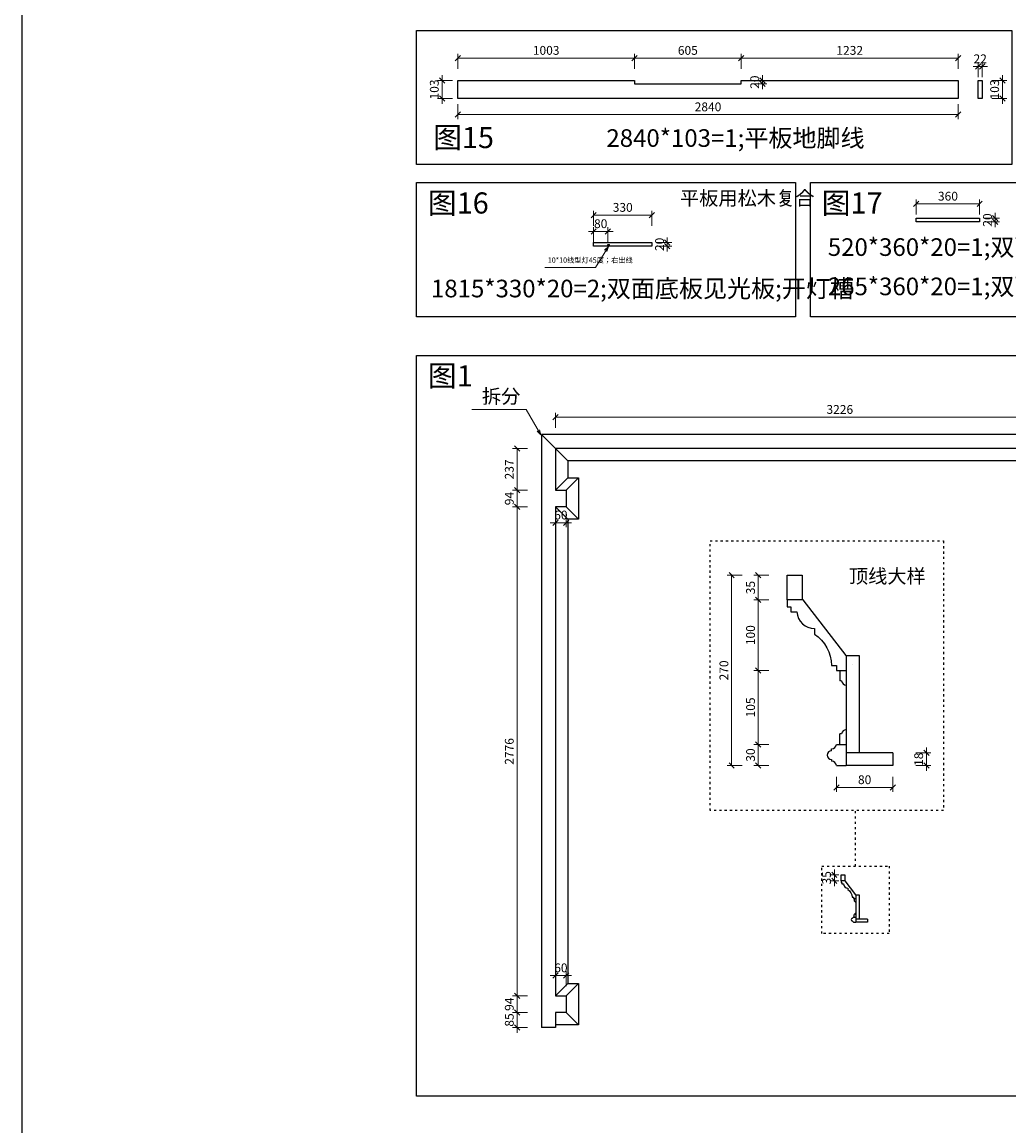
# Model space of a CAD drawing. Units: millimetres. Extents: x 99072 to 132118, y 4660 to 30175.
# Drawn here: x 117904 to 123504, y 10925 to 17190 of the extents above; entities that cross this region are included whole.
import ezdxf

# ---------------------------------------------------------------- set-up
doc = ezdxf.new("R2010")
doc.units = ezdxf.units.MM
doc.linetypes.add('ACAD_ISO03W100', pattern=[30, 12, -18])
doc.styles.get("Standard").update_dxf_attribs({"font": 'txt', "width": 0.5, "height": 100})
doc.styles.add('XC11', font='txt', dxfattribs={"height": 50})
doc.styles.add('YQ_TEXT', font='SUPEROS.SHX', dxfattribs={"width": 0.8, "bigfont": 'HZDX.SHX'})
doc.styles.add('宋体', font='txt')
doc.dimstyles.new('1-20', dxfattribs={"dimscale": 20, "dimtxt": 2.5, "dimasz": 1.5, "dimexe": 1.25, "dimexo": 0.625, "dimtad": 1, "dimdec": 0, "dimdsep": 46, "dimtxsty": '宋体', "dimblk": 'OBLIQUE', "dimcen": 1.5, "dimclrd": 1, "dimclre": 1, "dimadec": 0, "dimazin": 0, "dimtfac": 1, "dimtdec": 0, "dimtix": 1, "dimtmove": 1, "dimatfit": 3, "dimldrblk": 'DOT', "dimfxl": 3, "dimfxlon": 1, "dimlwd": 13, "dimlwe": 13, "dimarcsym": 0})
doc.dimstyles.new('4-20', dxfattribs={"dimscale": 20, "dimtxt": 2.5, "dimasz": 1.5, "dimexe": 1.25, "dimexo": 0.625, "dimtad": 1, "dimdec": 0, "dimlfac": 0.25, "dimdsep": 46, "dimtxsty": '宋体', "dimblk": 'OBLIQUE', "dimcen": 1.5, "dimclrd": 1, "dimclre": 1, "dimadec": 0, "dimazin": 0, "dimtfac": 1, "dimtdec": 0, "dimtix": 1, "dimtmove": 1, "dimatfit": 3, "dimldrblk": 'DOT', "dimfxl": 3, "dimfxlon": 1, "dimlwd": 13, "dimlwe": 13, "dimarcsym": 0})

# ---------------------------------------------------------------- blocks, each defined once
blk = doc.blocks.new('_Oblique')
at = {"color": 0, "lineweight": -2}
blk.add_line((-0.5, -0.5), (0.5, 0.5), dxfattribs=at)
blk = doc.blocks.new('*D256')
at = {"color": 1, "lineweight": 13, "transparency": 16777216}
for p, q in [((120347.2, 16858.9), (120262.2, 16858.9)), ((120287.2, 16858.9), (120287.2, 16888.9)), ((120287.2, 16755.9), (120287.2, 16858.9)), ((120347.2, 16755.9), (120262.2, 16755.9)), ((120287.2, 16755.9), (120287.2, 16725.9))]:
    blk.add_line(p, q, dxfattribs=at)
at = {"layer": 'Defpoints', "color": 0, "transparency": 16777216}
for p in [(120287.2, 16858.9), (120376.5, 16858.9), (120376.5, 16755.9)]:
    blk.add_point(p, dxfattribs=at)
at = {"color": 1, "lineweight": 13, "transparency": 16777216, "xscale": 30, "yscale": 30, "zscale": 30}
for p, rotation in [((120287.2, 16858.9), 270), ((120287.2, 16755.9), 90)]:
    blk.add_blockref('_Oblique', p, dxfattribs=dict(at, rotation=rotation))
at = {"color": 0, "transparency": 16777216, "insert": (120249.7, 16807.4), "char_height": 50, "attachment_point": 5, "rotation": 90, "style": '宋体'}
blk.add_mtext('103', dxfattribs=at)
blk = doc.blocks.new('_DOT')
at = {"color": 0, "linetype": 'ByBlock'}
blk.add_line((-0.5, 0), (-1, 0), dxfattribs=at)
at = {"color": 0, "linetype": 'ByBlock', "const_width": 0.5}
blk.add_lwpolyline([(-0.25, 0, 1), (0.25, 0, 1)], format="xyb", close=True, dxfattribs=at)
blk = doc.blocks.new('*D257')
at = {"color": 1, "lineweight": 13, "transparency": 16777216}
for p, q in [((120376.5, 16925.3), (120376.5, 17010.3)), ((120376.5, 16985.3), (121379.5, 16985.3)), ((121379.5, 16925.3), (121379.5, 17010.3))]:
    blk.add_line(p, q, dxfattribs=at)
at = {"layer": 'Defpoints', "color": 0, "transparency": 16777216}
for p in [(121379.5, 16985.3), (120376.5, 16858.9), (121379.5, 16858.9)]:
    blk.add_point(p, dxfattribs=at)
at = {"color": 1, "lineweight": 13, "transparency": 16777216, "xscale": 30, "yscale": 30, "zscale": 30, "rotation": 180}
blk.add_blockref('_Oblique', (120376.5, 16985.3), dxfattribs=at)
at = {"color": 1, "lineweight": 13, "transparency": 16777216, "xscale": 30, "yscale": 30, "zscale": 30}
blk.add_blockref('_Oblique', (121379.5, 16985.3), dxfattribs=at)
at = {"color": 0, "transparency": 16777216, "insert": (120878, 17022.8), "char_height": 50, "attachment_point": 5, "style": '宋体'}
blk.add_mtext('1003', dxfattribs=at)
blk = doc.blocks.new('*D258')
at = {"color": 1, "lineweight": 13, "transparency": 16777216}
for p, q in [((121379.5, 16925.3), (121379.5, 17010.3)), ((121379.5, 16985.3), (121984.5, 16985.3)), ((121984.5, 16925.3), (121984.5, 17010.3))]:
    blk.add_line(p, q, dxfattribs=at)
at = {"layer": 'Defpoints', "color": 0, "transparency": 16777216}
for p in [(121984.5, 16985.3), (121379.5, 16858.9), (121984.5, 16858.9)]:
    blk.add_point(p, dxfattribs=at)
at = {"color": 1, "lineweight": 13, "transparency": 16777216, "xscale": 30, "yscale": 30, "zscale": 30}
for p, rotation in [((121379.5, 16985.3), 180.0000489473267), ((121984.5, 16985.3), 4.89473267223332e-05)]:
    blk.add_blockref('_Oblique', p, dxfattribs=dict(at, rotation=rotation))
at = {"color": 0, "transparency": 16777216, "insert": (121682, 17022.8), "char_height": 50, "attachment_point": 5, "rotation": 0.00005, "style": '宋体'}
blk.add_mtext('605', dxfattribs=at)
blk = doc.blocks.new('*D259')
at = {"color": 1, "lineweight": 13, "transparency": 16777216}
for p, q in [((121984.5, 16925.3), (121984.5, 17010.3)), ((121984.5, 16985.3), (123216.5, 16985.3)), ((123216.5, 16925.3), (123216.5, 17010.3))]:
    blk.add_line(p, q, dxfattribs=at)
at = {"layer": 'Defpoints', "color": 0, "transparency": 16777216}
for p in [(123216.5, 16985.3), (121984.5, 16858.9), (123216.5, 16858.9)]:
    blk.add_point(p, dxfattribs=at)
at = {"color": 1, "lineweight": 13, "transparency": 16777216, "xscale": 30, "yscale": 30, "zscale": 30}
for p, rotation in [((121984.5, 16985.3), 180.0000489473267), ((123216.5, 16985.3), 4.89473267223332e-05)]:
    blk.add_blockref('_Oblique', p, dxfattribs=dict(at, rotation=rotation))
at = {"color": 0, "transparency": 16777216, "insert": (122600.5, 17022.8), "char_height": 50, "attachment_point": 5, "rotation": 0.00005, "style": '宋体'}
blk.add_mtext('1232', dxfattribs=at)
blk = doc.blocks.new('*D260')
at = {"color": 1, "lineweight": 13, "transparency": 16777216}
for p, q in [((122045.6, 16858.9), (122130.6, 16858.9)), ((122105.6, 16858.9), (122105.6, 16888.9)), ((122105.6, 16838.9), (122105.6, 16858.9)), ((122045.6, 16838.9), (122130.6, 16838.9)), ((122105.6, 16838.9), (122105.6, 16808.9))]:
    blk.add_line(p, q, dxfattribs=at)
at = {"layer": 'Defpoints', "color": 0, "transparency": 16777216}
for p in [(121984.5, 16858.9), (122105.6, 16858.9), (121984.5, 16838.9)]:
    blk.add_point(p, dxfattribs=at)
at = {"color": 1, "lineweight": 13, "transparency": 16777216, "xscale": 30, "yscale": 30, "zscale": 30}
for p, rotation in [((122105.6, 16858.9), 270), ((122105.6, 16838.9), 90)]:
    blk.add_blockref('_Oblique', p, dxfattribs=dict(at, rotation=rotation))
at = {"color": 0, "transparency": 16777216, "insert": (122068.1, 16848.9), "char_height": 50, "attachment_point": 5, "rotation": 90, "style": '宋体'}
blk.add_mtext('20', dxfattribs=at)
blk = doc.blocks.new('*D261')
at = {"color": 1, "lineweight": 13, "transparency": 16777216}
for p, q in [((120376.5, 16724.8), (120376.5, 16639.8)), ((123216.5, 16724.8), (123216.5, 16639.8)), ((120376.5, 16664.8), (123216.5, 16664.8))]:
    blk.add_line(p, q, dxfattribs=at)
at = {"layer": 'Defpoints', "color": 0, "transparency": 16777216}
for p in [(120376.5, 16755.9), (123216.5, 16755.9), (123216.5, 16664.8)]:
    blk.add_point(p, dxfattribs=at)
at = {"color": 1, "lineweight": 13, "transparency": 16777216, "xscale": 30, "yscale": 30, "zscale": 30, "rotation": 180}
blk.add_blockref('_Oblique', (120376.5, 16664.8), dxfattribs=at)
at = {"color": 1, "lineweight": 13, "transparency": 16777216, "xscale": 30, "yscale": 30, "zscale": 30}
blk.add_blockref('_Oblique', (123216.5, 16664.8), dxfattribs=at)
at = {"color": 0, "transparency": 16777216, "insert": (121796.5, 16702.3), "char_height": 50, "attachment_point": 5, "style": '宋体'}
blk.add_mtext('2840', dxfattribs=at)
blk = doc.blocks.new('*D262')
at = {"color": 1, "lineweight": 13, "transparency": 16777216}
for p, q in [((123330.4, 16937.4), (123300.4, 16937.4)), ((123330.4, 16877.4), (123330.4, 16962.4)), ((123352.4, 16937.4), (123330.4, 16937.4)), ((123352.4, 16877.4), (123352.4, 16962.4)), ((123352.4, 16937.4), (123382.4, 16937.4))]:
    blk.add_line(p, q, dxfattribs=at)
at = {"layer": 'Defpoints', "color": 0, "transparency": 16777216}
for p in [(123330.4, 16937.4), (123330.4, 16858.9), (123352.4, 16858.9)]:
    blk.add_point(p, dxfattribs=at)
at = {"color": 1, "lineweight": 13, "transparency": 16777216, "xscale": 30, "yscale": 30, "zscale": 30}
blk.add_blockref('_Oblique', (123330.4, 16937.4), dxfattribs=at)
at = {"color": 1, "lineweight": 13, "transparency": 16777216, "xscale": 30, "yscale": 30, "zscale": 30, "rotation": 180}
blk.add_blockref('_Oblique', (123352.4, 16937.4), dxfattribs=at)
at = {"color": 0, "transparency": 16777216, "insert": (123341.4, 16974.9), "char_height": 50, "attachment_point": 5, "style": '宋体'}
blk.add_mtext('22', dxfattribs=at)
blk = doc.blocks.new('*D263')
at = {"color": 1, "lineweight": 13, "transparency": 16777216}
for p, q in [((123407.1, 16858.9), (123492.1, 16858.9)), ((123467.1, 16858.9), (123467.1, 16888.9)), ((123467.1, 16858.9), (123467.1, 16755.9)), ((123407.1, 16755.9), (123492.1, 16755.9)), ((123467.1, 16755.9), (123467.1, 16725.9))]:
    blk.add_line(p, q, dxfattribs=at)
at = {"layer": 'Defpoints', "color": 0, "transparency": 16777216}
for p in [(123352.4, 16858.9), (123352.4, 16755.9), (123467.1, 16755.9)]:
    blk.add_point(p, dxfattribs=at)
at = {"color": 1, "lineweight": 13, "transparency": 16777216, "xscale": 30, "yscale": 30, "zscale": 30}
for p, rotation in [((123467.1, 16858.9), 270), ((123467.1, 16755.9), 90)]:
    blk.add_blockref('_Oblique', p, dxfattribs=dict(at, rotation=rotation))
at = {"color": 0, "transparency": 16777216, "insert": (123429.6, 16807.4), "char_height": 50, "attachment_point": 5, "rotation": 90, "style": '宋体'}
blk.add_mtext('103', dxfattribs=at)
blk = doc.blocks.new('45度线型灯')
at = {"color": 67, "true_color": 0x727430}
for p, q in [((111967.8, -78118.2), (111973, -78118.2)), ((111967.8, -78118.7), (111967.8, -78118.2)), ((111967.8, -78118.7), (111973, -78118.7)), ((111969.2, -78118.7), (111969.2, -78128.2)), ((111973, -78118.7), (111971.4, -78121)), ((111971.4, -78121), (111973, -78123.6)), ((111973, -78118.7), (111973, -78118.2)), ((111974.9, -78123.4), (111973, -78123.6)), ((111975.5, -78123.3), (111974.9, -78123.4)), ((111977.4, -78121.3), (111975.5, -78123.3)), ((111979.2, -78118.7), (111980.6, -78118.7)), ((111979.2, -78118.7), (111979.2, -78128.2)), ((111979.4, -78118.2), (111980.6, -78118.2)), ((111980.6, -78118.7), (111980.6, -78118.2)), ((111979.2, -78128.2), (111969.2, -78128.2))]:
    blk.add_line(p, q, dxfattribs=at)
at = {"color": 2}
for p, q in [((111974.9, -78123.4), (111972.7, -78119.2)), ((111975.5, -78123.3), (111973, -78118.7))]:
    blk.add_line(p, q, dxfattribs=at)
at = {"color": 67, "true_color": 0x727430}
blk.add_arc((111979.6, -78120.5), 2.31, 95.99439, 200.52994, dxfattribs=at)
blk = doc.blocks.new('*D264')
at = {"color": 1, "lineweight": 13, "transparency": 16777216}
for p, q in [((121505.5, 15938.1), (121590.5, 15938.1)), ((121505.5, 15918.1), (121590.5, 15918.1)), ((121565.5, 15938.1), (121565.5, 15968.1)), ((121565.5, 15918.1), (121565.5, 15938.1)), ((121565.5, 15918.1), (121565.5, 15888.1))]:
    blk.add_line(p, q, dxfattribs=at)
at = {"layer": 'Defpoints', "color": 0, "transparency": 16777216}
for p in [(121477.5, 15938.1), (121477.5, 15918.1), (121565.5, 15938.1)]:
    blk.add_point(p, dxfattribs=at)
at = {"color": 1, "lineweight": 13, "transparency": 16777216, "xscale": 30, "yscale": 30, "zscale": 30}
for p, rotation in [((121565.5, 15938.1), 270), ((121565.5, 15918.1), 90)]:
    blk.add_blockref('_Oblique', p, dxfattribs=dict(at, rotation=rotation))
at = {"color": 0, "transparency": 16777216, "insert": (121528, 15928.1), "char_height": 50, "attachment_point": 5, "rotation": 90, "style": '宋体'}
blk.add_mtext('20', dxfattribs=at)
blk = doc.blocks.new('*D265')
at = {"color": 1, "lineweight": 13, "transparency": 16777216}
for p, q in [((121147.5, 16001.6), (121117.5, 16001.6)), ((121147.5, 15941.6), (121147.5, 16026.6)), ((121147.5, 16001.6), (121227.5, 16001.6)), ((121227.5, 15941.6), (121227.5, 16026.6)), ((121227.5, 16001.6), (121257.5, 16001.6))]:
    blk.add_line(p, q, dxfattribs=at)
at = {"layer": 'Defpoints', "color": 0, "transparency": 16777216}
for p in [(121227.5, 16001.6), (121147.5, 15918.1), (121227.5, 15918.1)]:
    blk.add_point(p, dxfattribs=at)
at = {"color": 1, "lineweight": 13, "transparency": 16777216, "xscale": 30, "yscale": 30, "zscale": 30}
blk.add_blockref('_Oblique', (121147.5, 16001.6), dxfattribs=at)
at = {"color": 1, "lineweight": 13, "transparency": 16777216, "xscale": 30, "yscale": 30, "zscale": 30, "rotation": 180}
blk.add_blockref('_Oblique', (121227.5, 16001.6), dxfattribs=at)
at = {"color": 0, "transparency": 16777216, "insert": (121187.5, 16039.1), "char_height": 50, "attachment_point": 5, "style": '宋体'}
blk.add_mtext('80', dxfattribs=at)
blk = doc.blocks.new('*D266')
at = {"color": 1, "lineweight": 13, "transparency": 16777216}
for p, q in [((121147.5, 16034.2), (121147.5, 16119.2)), ((121477.5, 16034.2), (121477.5, 16119.2)), ((121147.5, 16094.2), (121477.5, 16094.2))]:
    blk.add_line(p, q, dxfattribs=at)
at = {"layer": 'Defpoints', "color": 0, "transparency": 16777216}
for p in [(121477.5, 16094.2), (121147.5, 15938.1), (121477.5, 15938.1)]:
    blk.add_point(p, dxfattribs=at)
at = {"color": 1, "lineweight": 13, "transparency": 16777216, "xscale": 30, "yscale": 30, "zscale": 30, "rotation": 180}
blk.add_blockref('_Oblique', (121147.5, 16094.2), dxfattribs=at)
at = {"color": 1, "lineweight": 13, "transparency": 16777216, "xscale": 30, "yscale": 30, "zscale": 30}
blk.add_blockref('_Oblique', (121477.5, 16094.2), dxfattribs=at)
at = {"color": 0, "transparency": 16777216, "insert": (121312.5, 16131.7), "char_height": 50, "attachment_point": 5, "style": '宋体'}
blk.add_mtext('330', dxfattribs=at)
blk = doc.blocks.new('*D267')
at = {"color": 1, "lineweight": 13, "transparency": 16777216}
for p, q in [((123426.1, 16076.4), (123426.1, 16106.4)), ((123366.1, 16076.4), (123451.1, 16076.4)), ((123366.1, 16056.4), (123451.1, 16056.4)), ((123426.1, 16056.4), (123426.1, 16076.4)), ((123426.1, 16056.4), (123426.1, 16026.4))]:
    blk.add_line(p, q, dxfattribs=at)
at = {"layer": 'Defpoints', "color": 0, "transparency": 16777216}
for p in [(123338.1, 16076.4), (123338.1, 16056.4), (123426.1, 16076.4)]:
    blk.add_point(p, dxfattribs=at)
at = {"color": 1, "lineweight": 13, "transparency": 16777216, "xscale": 30, "yscale": 30, "zscale": 30}
for p, rotation in [((123426.1, 16076.4), 270), ((123426.1, 16056.4), 90)]:
    blk.add_blockref('_Oblique', p, dxfattribs=dict(at, rotation=rotation))
at = {"color": 0, "transparency": 16777216, "insert": (123388.6, 16066.4), "char_height": 50, "attachment_point": 5, "rotation": 90, "style": '宋体'}
blk.add_mtext('20', dxfattribs=at)
blk = doc.blocks.new('*D268')
at = {"color": 1, "lineweight": 13, "transparency": 16777216}
for p, q in [((122978.1, 16097.8), (122978.1, 16182.8)), ((123338.1, 16097.8), (123338.1, 16182.8)), ((122978.1, 16157.8), (123338.1, 16157.8))]:
    blk.add_line(p, q, dxfattribs=at)
at = {"layer": 'Defpoints', "color": 0, "transparency": 16777216}
for p in [(123338.1, 16157.8), (122978.1, 16076.4), (123338.1, 16076.4)]:
    blk.add_point(p, dxfattribs=at)
at = {"color": 1, "lineweight": 13, "transparency": 16777216, "xscale": 30, "yscale": 30, "zscale": 30, "rotation": 180}
blk.add_blockref('_Oblique', (122978.1, 16157.8), dxfattribs=at)
at = {"color": 1, "lineweight": 13, "transparency": 16777216, "xscale": 30, "yscale": 30, "zscale": 30}
blk.add_blockref('_Oblique', (123338.1, 16157.8), dxfattribs=at)
at = {"color": 0, "transparency": 16777216, "insert": (123158.1, 16195.3), "char_height": 50, "attachment_point": 5, "style": '宋体'}
blk.add_mtext('360', dxfattribs=at)
blk = doc.blocks.new('*D295')
at = {"color": 1, "lineweight": 13, "transparency": 16777216}
for p, q in [((122975.9, 13042.1), (123060.9, 13042.1)), ((123035.9, 13042.1), (123035.9, 13072.1)), ((123035.9, 12970.1), (123035.9, 13042.1)), ((122975.9, 12970.1), (123060.9, 12970.1)), ((123035.9, 12970.1), (123035.9, 12940.1))]:
    blk.add_line(p, q, dxfattribs=at)
at = {"layer": 'Defpoints', "color": 0, "transparency": 16777216}
for p in [(122845.4, 13042.1), (123035.9, 13042.1), (122845.4, 12970.1)]:
    blk.add_point(p, dxfattribs=at)
at = {"color": 1, "lineweight": 13, "transparency": 16777216, "xscale": 30, "yscale": 30, "zscale": 30}
for p, rotation in [((123035.9, 13042.1), 270), ((123035.9, 12970.1), 90)]:
    blk.add_blockref('_Oblique', p, dxfattribs=dict(at, rotation=rotation))
at = {"color": 0, "transparency": 16777216, "insert": (122998.4, 13006.1), "char_height": 50, "attachment_point": 5, "rotation": 90, "style": '宋体'}
blk.add_mtext('18', dxfattribs=at)
blk = doc.blocks.new('*D296')
at = {"color": 1, "lineweight": 13, "transparency": 16777216}
for p, q in [((122525.4, 12905.7), (122525.4, 12820.7)), ((122845.4, 12845.7), (122525.4, 12845.7)), ((122845.4, 12905.7), (122845.4, 12820.7))]:
    blk.add_line(p, q, dxfattribs=at)
at = {"layer": 'Defpoints', "color": 0, "transparency": 16777216}
for p in [(122525.4, 12970.1), (122845.4, 12970.1), (122525.4, 12845.7)]:
    blk.add_point(p, dxfattribs=at)
at = {"color": 1, "lineweight": 13, "transparency": 16777216, "xscale": 30, "yscale": 30, "zscale": 30}
for p, rotation in [((122525.4, 12845.7), 180.0009719198863), ((122845.4, 12845.7), 0.000971919886332273)]:
    blk.add_blockref('_Oblique', p, dxfattribs=dict(at, rotation=rotation))
at = {"color": 0, "transparency": 16777216, "insert": (122685.4, 12883.2), "char_height": 50, "attachment_point": 5, "rotation": 0.00097, "style": '宋体'}
blk.add_mtext('80', dxfattribs=at)
blk = doc.blocks.new('*D297')
at = {"color": 1, "lineweight": 13, "transparency": 16777216}
for p, q in [((122141.9, 13089.8), (122056.9, 13089.8)), ((122081.9, 12970.1), (122081.9, 13089.8)), ((122141.9, 12970.1), (122056.9, 12970.1))]:
    blk.add_line(p, q, dxfattribs=at)
at = {"layer": 'Defpoints', "color": 0, "transparency": 16777216}
for p in [(122081.9, 13089.8), (122581.4, 13089.8), (122581.4, 12970.1)]:
    blk.add_point(p, dxfattribs=at)
at = {"color": 1, "lineweight": 13, "transparency": 16777216, "xscale": 30, "yscale": 30, "zscale": 30}
for p, rotation in [((122081.9, 13089.8), 90), ((122081.9, 12970.1), 270)]:
    blk.add_blockref('_Oblique', p, dxfattribs=dict(at, rotation=rotation))
at = {"color": 0, "transparency": 16777216, "insert": (122044.4, 13029.9), "char_height": 50, "attachment_point": 5, "rotation": 90, "style": '宋体'}
blk.add_mtext('30', dxfattribs=at)
blk = doc.blocks.new('*D298')
at = {"color": 1, "lineweight": 13, "transparency": 16777216}
for p, q in [((122141.9, 13510.2), (122056.9, 13510.2)), ((122081.9, 13089.8), (122081.9, 13510.2)), ((122141.9, 13089.8), (122056.9, 13089.8))]:
    blk.add_line(p, q, dxfattribs=at)
at = {"layer": 'Defpoints', "color": 0, "transparency": 16777216}
for p in [(122081.9, 13510.2), (122581.4, 13510.2), (122581.4, 13089.8)]:
    blk.add_point(p, dxfattribs=at)
at = {"color": 1, "lineweight": 13, "transparency": 16777216, "xscale": 30, "yscale": 30, "zscale": 30}
for p, rotation in [((122081.9, 13510.2), 90), ((122081.9, 13089.8), 270)]:
    blk.add_blockref('_Oblique', p, dxfattribs=dict(at, rotation=rotation))
at = {"color": 0, "transparency": 16777216, "insert": (122044.4, 13300), "char_height": 50, "attachment_point": 5, "rotation": 90, "style": '宋体'}
blk.add_mtext('105', dxfattribs=at)
blk = doc.blocks.new('*D299')
at = {"color": 1, "lineweight": 13, "transparency": 16777216}
for p, q in [((122141.9, 13910.2), (122056.9, 13910.2)), ((122081.9, 13510.2), (122081.9, 13910.2)), ((122141.9, 13510.2), (122056.9, 13510.2))]:
    blk.add_line(p, q, dxfattribs=at)
at = {"layer": 'Defpoints', "color": 0, "transparency": 16777216}
for p in [(122081.9, 13910.2), (122285.4, 13910.2), (122581.4, 13510.2)]:
    blk.add_point(p, dxfattribs=at)
at = {"color": 1, "lineweight": 13, "transparency": 16777216, "xscale": 30, "yscale": 30, "zscale": 30}
for p, rotation in [((122081.9, 13910.2), 90), ((122081.9, 13510.2), 270)]:
    blk.add_blockref('_Oblique', p, dxfattribs=dict(at, rotation=rotation))
at = {"color": 0, "transparency": 16777216, "insert": (122044.4, 13710.2), "char_height": 50, "attachment_point": 5, "rotation": 90, "style": '宋体'}
blk.add_mtext('100', dxfattribs=at)
blk = doc.blocks.new('*D300')
at = {"color": 1, "lineweight": 13, "transparency": 16777216}
for p, q in [((122141.9, 14050.1), (122056.9, 14050.1)), ((122081.9, 13910.2), (122081.9, 14050.1)), ((122141.9, 13910.2), (122056.9, 13910.2))]:
    blk.add_line(p, q, dxfattribs=at)
at = {"layer": 'Defpoints', "color": 0, "transparency": 16777216}
for p in [(122081.9, 14050.1), (122285.4, 14050.1), (122285.4, 13910.2)]:
    blk.add_point(p, dxfattribs=at)
at = {"color": 1, "lineweight": 13, "transparency": 16777216, "xscale": 30, "yscale": 30, "zscale": 30}
for p, rotation in [((122081.9, 14050.1), 90), ((122081.9, 13910.2), 270)]:
    blk.add_blockref('_Oblique', p, dxfattribs=dict(at, rotation=rotation))
at = {"color": 0, "transparency": 16777216, "insert": (122044.4, 13980.1), "char_height": 50, "attachment_point": 5, "rotation": 90, "style": '宋体'}
blk.add_mtext('35', dxfattribs=at)
blk = doc.blocks.new('*D301')
at = {"color": 1, "lineweight": 13, "transparency": 16777216}
for p, q in [((121990.7, 14050.1), (121905.7, 14050.1)), ((121930.7, 12970.1), (121930.7, 14050.1)), ((121990.7, 12970.1), (121905.7, 12970.1))]:
    blk.add_line(p, q, dxfattribs=at)
at = {"layer": 'Defpoints', "color": 0, "transparency": 16777216}
for p in [(121930.7, 14050.1), (122156.9, 14050.1), (122156.9, 12970.1)]:
    blk.add_point(p, dxfattribs=at)
at = {"color": 1, "lineweight": 13, "transparency": 16777216, "xscale": 30, "yscale": 30, "zscale": 30}
for p, rotation in [((121930.7, 14050.1), 90), ((121930.7, 12970.1), 270)]:
    blk.add_blockref('_Oblique', p, dxfattribs=dict(at, rotation=rotation))
at = {"color": 0, "transparency": 16777216, "insert": (121893.2, 13510.1), "char_height": 50, "attachment_point": 5, "rotation": 90, "style": '宋体'}
blk.add_mtext('270', dxfattribs=at)
blk = doc.blocks.new('*D302')
at = {"color": 1, "lineweight": 13, "transparency": 16777216}
for p, q in [((122539, 12350.5), (122488.5, 12350.5)), ((122513.5, 12350.5), (122513.5, 12380.5)), ((122513.5, 12350.5), (122513.5, 12315.5)), ((122539, 12315.5), (122488.5, 12315.5)), ((122513.5, 12315.5), (122513.5, 12285.5))]:
    blk.add_line(p, q, dxfattribs=at)
at = {"layer": 'Defpoints', "color": 0, "transparency": 16777216}
for p in [(122551.5, 12350.5), (122513.5, 12315.5), (122551.5, 12315.5)]:
    blk.add_point(p, dxfattribs=at)
at = {"color": 1, "lineweight": 13, "transparency": 16777216, "xscale": 30, "yscale": 30, "zscale": 30}
for p, rotation in [((122513.5, 12350.5), 270), ((122513.5, 12315.5), 90)]:
    blk.add_blockref('_Oblique', p, dxfattribs=dict(at, rotation=rotation))
at = {"color": 0, "transparency": 16777216, "insert": (122476, 12333), "char_height": 50, "attachment_point": 5, "rotation": 90, "style": '宋体'}
blk.add_mtext('35', dxfattribs=at)
blk = doc.blocks.new('*D305')
at = {"color": 1, "lineweight": 13, "transparency": 16777216}
for p, q in [((120931.4, 14887.4), (120931.4, 14972.4)), ((124157.4, 14947.4), (120931.4, 14947.4)), ((124157.4, 14887.4), (124157.4, 14972.4))]:
    blk.add_line(p, q, dxfattribs=at)
at = {"layer": 'Defpoints', "color": 0, "transparency": 16777216}
for p in [(120931.4, 14947.4), (120931.4, 14769.5), (124157.4, 14769.5)]:
    blk.add_point(p, dxfattribs=at)
at = {"color": 1, "lineweight": 13, "transparency": 16777216, "xscale": 30, "yscale": 30, "zscale": 30}
for p, rotation in [((120931.4, 14947.4), 180.0000036708957), ((124157.4, 14947.4), 3.670895667440277e-06)]:
    blk.add_blockref('_Oblique', p, dxfattribs=dict(at, rotation=rotation))
at = {"color": 0, "transparency": 16777216, "insert": (122544.4, 14984.9), "char_height": 50, "attachment_point": 5, "rotation": 0, "style": '宋体'}
blk.add_mtext('3226', dxfattribs=at)
blk = doc.blocks.new('*D306')
at = {"color": 1, "lineweight": 13, "transparency": 16777216}
for p, q in [((120772.8, 14769.5), (120687.8, 14769.5)), ((120712.8, 14769.5), (120712.8, 14532.5)), ((120772.8, 14532.5), (120687.8, 14532.5))]:
    blk.add_line(p, q, dxfattribs=at)
at = {"layer": 'Defpoints', "color": 0, "transparency": 16777216}
for p in [(120931.4, 14769.5), (120712.8, 14532.5), (120931.4, 14532.5)]:
    blk.add_point(p, dxfattribs=at)
at = {"color": 1, "lineweight": 13, "transparency": 16777216, "xscale": 30, "yscale": 30, "zscale": 30}
for p, rotation in [((120712.8, 14769.5), 90), ((120712.8, 14532.5), 270)]:
    blk.add_blockref('_Oblique', p, dxfattribs=dict(at, rotation=rotation))
at = {"color": 0, "transparency": 16777216, "insert": (120675.3, 14651), "char_height": 50, "attachment_point": 5, "rotation": 90, "style": '宋体'}
blk.add_mtext('237', dxfattribs=at)
blk = doc.blocks.new('*D307')
at = {"color": 1, "lineweight": 13, "transparency": 16777216}
for p, q in [((120772.8, 14532.5), (120687.8, 14532.5)), ((120712.8, 14532.5), (120712.8, 14438.5)), ((120772.8, 14438.5), (120687.8, 14438.5))]:
    blk.add_line(p, q, dxfattribs=at)
at = {"layer": 'Defpoints', "color": 0, "transparency": 16777216}
for p in [(120931.4, 14532.5), (120712.8, 14438.5), (120991.4, 14438.5)]:
    blk.add_point(p, dxfattribs=at)
at = {"color": 1, "lineweight": 13, "transparency": 16777216, "xscale": 30, "yscale": 30, "zscale": 30}
for p, rotation in [((120712.8, 14532.5), 90), ((120712.8, 14438.5), 270)]:
    blk.add_blockref('_Oblique', p, dxfattribs=dict(at, rotation=rotation))
at = {"color": 0, "transparency": 16777216, "insert": (120675.3, 14485.5), "char_height": 50, "attachment_point": 5, "rotation": 90, "style": '宋体'}
blk.add_mtext('94', dxfattribs=at)
blk = doc.blocks.new('*D308')
at = {"color": 1, "lineweight": 13, "transparency": 16777216}
for p, q in [((120772.8, 14438.5), (120687.8, 14438.5)), ((120712.8, 14438.5), (120712.8, 11662.5)), ((120772.8, 11662.5), (120687.8, 11662.5))]:
    blk.add_line(p, q, dxfattribs=at)
at = {"layer": 'Defpoints', "color": 0, "transparency": 16777216}
for p in [(120991.4, 14438.5), (120712.8, 11662.5), (120991.4, 11662.5)]:
    blk.add_point(p, dxfattribs=at)
at = {"color": 1, "lineweight": 13, "transparency": 16777216, "xscale": 30, "yscale": 30, "zscale": 30}
for p, rotation in [((120712.8, 14438.5), 90), ((120712.8, 11662.5), 270)]:
    blk.add_blockref('_Oblique', p, dxfattribs=dict(at, rotation=rotation))
at = {"color": 0, "transparency": 16777216, "insert": (120675.3, 13050.5), "char_height": 50, "attachment_point": 5, "rotation": 90, "style": '宋体'}
blk.add_mtext('2776', dxfattribs=at)
blk = doc.blocks.new('*D309')
at = {"color": 1, "lineweight": 13, "transparency": 16777216}
for p, q in [((120772.8, 11662.5), (120687.8, 11662.5)), ((120712.8, 11662.5), (120712.8, 11568.5)), ((120772.8, 11568.5), (120687.8, 11568.5))]:
    blk.add_line(p, q, dxfattribs=at)
at = {"layer": 'Defpoints', "color": 0, "transparency": 16777216}
for p in [(120991.4, 11662.5), (120712.8, 11568.5), (120991.4, 11568.5)]:
    blk.add_point(p, dxfattribs=at)
at = {"color": 1, "lineweight": 13, "transparency": 16777216, "xscale": 30, "yscale": 30, "zscale": 30}
for p, rotation in [((120712.8, 11662.5), 90), ((120712.8, 11568.5), 270)]:
    blk.add_blockref('_Oblique', p, dxfattribs=dict(at, rotation=rotation))
at = {"color": 0, "transparency": 16777216, "insert": (120675.3, 11615.5), "char_height": 50, "attachment_point": 5, "rotation": 90, "style": '宋体'}
blk.add_mtext('94', dxfattribs=at)
blk = doc.blocks.new('*D310')
at = {"color": 1, "lineweight": 13, "transparency": 16777216}
for p, q in [((120712.8, 11568.5), (120712.8, 11598.5)), ((120772.8, 11568.5), (120687.8, 11568.5)), ((120712.8, 11568.5), (120712.8, 11483.5)), ((120772.8, 11483.5), (120687.8, 11483.5)), ((120712.8, 11483.5), (120712.8, 11453.5))]:
    blk.add_line(p, q, dxfattribs=at)
at = {"layer": 'Defpoints', "color": 0, "transparency": 16777216}
for p in [(120991.4, 11568.5), (120712.8, 11483.5), (120931.4, 11483.5)]:
    blk.add_point(p, dxfattribs=at)
at = {"color": 1, "lineweight": 13, "transparency": 16777216, "xscale": 30, "yscale": 30, "zscale": 30}
for p, rotation in [((120712.8, 11568.5), 270), ((120712.8, 11483.5), 90)]:
    blk.add_blockref('_Oblique', p, dxfattribs=dict(at, rotation=rotation))
at = {"color": 0, "transparency": 16777216, "insert": (120675.3, 11526), "char_height": 50, "attachment_point": 5, "rotation": 90, "style": '宋体'}
blk.add_mtext('85', dxfattribs=at)
blk = doc.blocks.new('*D311')
at = {"color": 1, "lineweight": 13, "transparency": 16777216}
for p, q in [((120931.4, 14348.1), (120901.4, 14348.1)), ((120931.4, 14408.1), (120931.4, 14323.1)), ((120991.4, 14348.1), (120931.4, 14348.1)), ((120991.4, 14408.1), (120991.4, 14323.1)), ((120991.4, 14348.1), (121021.4, 14348.1))]:
    blk.add_line(p, q, dxfattribs=at)
at = {"layer": 'Defpoints', "color": 0, "transparency": 16777216}
for p in [(120931.4, 14438.5), (120991.4, 14438.5), (120931.4, 14348.1)]:
    blk.add_point(p, dxfattribs=at)
at = {"color": 1, "lineweight": 13, "transparency": 16777216, "xscale": 30, "yscale": 30, "zscale": 30}
blk.add_blockref('_Oblique', (120931.4, 14348.1), dxfattribs=at)
at = {"color": 1, "lineweight": 13, "transparency": 16777216, "xscale": 30, "yscale": 30, "zscale": 30, "rotation": 180}
blk.add_blockref('_Oblique', (120991.4, 14348.1), dxfattribs=at)
at = {"color": 0, "transparency": 16777216, "insert": (120961.4, 14385.6), "char_height": 50, "attachment_point": 5, "style": '宋体'}
blk.add_mtext('60', dxfattribs=at)
blk = doc.blocks.new('*D312')
at = {"color": 1, "lineweight": 13, "transparency": 16777216}
for p, q in [((120931.4, 11718), (120931.4, 11803)), ((120991.4, 11718), (120991.4, 11803)), ((120931.4, 11778), (120901.4, 11778)), ((120991.4, 11778), (120931.4, 11778)), ((120991.4, 11778), (121021.4, 11778))]:
    blk.add_line(p, q, dxfattribs=at)
at = {"layer": 'Defpoints', "color": 0, "transparency": 16777216}
for p in [(120931.4, 11778), (120931.4, 11662.5), (120991.4, 11662.5)]:
    blk.add_point(p, dxfattribs=at)
at = {"color": 1, "lineweight": 13, "transparency": 16777216, "xscale": 30, "yscale": 30, "zscale": 30}
for p, rotation in [((120931.4, 11778), 359.9999999996318), ((120991.4, 11778), 179.9999999996318)]:
    blk.add_blockref('_Oblique', p, dxfattribs=dict(at, rotation=rotation))
at = {"color": 0, "transparency": 16777216, "insert": (120961.4, 11815.5), "char_height": 50, "attachment_point": 5, "style": '宋体'}
blk.add_mtext('60', dxfattribs=at)

msp = doc.modelspace()

# ---------------------------------------------------------------- linework, layer by layer
at = {"color": 3}
for p, q in [((121001.4, 14699.5), (120851.4, 14849.5)), ((121001.4, 14602.5), (120931.4, 14532.5)), ((121061.4, 14602.5), (120991.4, 14532.5)), ((121001.4, 14368.5), (120931.4, 14438.5)), ((120991.4, 14438.5), (121061.4, 14368.5)), ((122525.4, 13534.2), (122525.4, 13510.2)), ((122581.4, 13595.3), (122581.4, 12970.1)), ((122581.4, 13595.3), (122653.4, 13595.3)), ((122653.4, 13595.3), (122653.4, 13042.1)), ((122525.4, 13510.2), (122545.4, 13510.2)), ((122545.4, 13510.2), (122545.4, 13450.4)), ((122545.4, 13510.2), (122581.4, 13510.2)), ((122553.4, 13450.4), (122545.4, 13450.4)), ((122545.4, 13089.8), (122545.4, 13150.1)), ((122553.4, 13150.1), (122545.4, 13150.1)), ((122498, 13054.6), (122498, 13064.9)), ((122498, 13054.6), (122498, 13064.9)), ((122525.4, 13089.8), (122545.4, 13089.8)), ((122545.4, 13089.8), (122581.4, 13089.8)), ((122845.4, 13042.1), (122581.4, 13042.1)), ((122845.4, 13042.1), (122845.4, 12970.1)), ((122498, 13005.2), (122498, 12995)), ((122498, 13005.2), (122498, 12995)), ((122525.4, 12970.1), (122581.4, 12970.1)), ((122845.4, 12970.1), (122581.4, 12970.1)), ((122621.4, 12221.5), (122621.4, 12215.5)), ((122635.4, 12236.8), (122635.4, 12080.5)), ((122635.4, 12236.8), (122653.4, 12236.8)), ((122653.4, 12236.8), (122653.4, 12098.5)), ((122621.4, 12215.5), (122626.4, 12215.5)), ((122626.4, 12215.5), (122626.4, 12200.6)), ((122626.4, 12215.5), (122635.4, 12215.5)), ((122628.4, 12200.6), (122626.4, 12200.6)), ((122614.6, 12101.6), (122614.6, 12104.2)), ((122614.6, 12101.6), (122614.6, 12104.2)), ((122621.4, 12110.4), (122626.4, 12110.4)), ((122626.4, 12110.4), (122626.4, 12125.5)), ((122628.4, 12125.5), (122626.4, 12125.5)), ((122626.4, 12110.4), (122635.4, 12110.4)), ((122701.4, 12098.5), (122635.4, 12098.5)), ((122701.4, 12098.5), (122701.4, 12080.5)), ((122614.6, 12089.3), (122614.6, 12086.7)), ((122614.6, 12089.3), (122614.6, 12086.7)), ((122621.4, 12080.5), (122635.4, 12080.5)), ((122701.4, 12080.5), (122635.4, 12080.5)), ((121001.4, 11732.5), (120931.4, 11662.5)), ((121061.4, 11732.5), (120991.4, 11662.5)), ((120991.4, 11568.5), (121061.4, 11498.5)), ((120931.4, 11483.5), (120851.4, 11483.5))]:
    msp.add_line(p, q, dxfattribs=at)
at = {"color": 1, "linetype": 'ACAD_ISO03W100'}
msp.add_line((122633.4, 12399.2), (122633.4, 12714.8), dxfattribs=at)
for points in [[(117903.8, 30175.4), (132117.6, 30175.4), (132117.6, 4659.6), (117903.8, 4659.6)], [(120142.9, 17142.8), (123520.2, 17142.8), (123520.2, 16381), (120142.9, 16381)], [(123330.4, 16858.9), (123352.4, 16858.9), (123352.4, 16755.9), (123330.4, 16755.9)], [(120142.9, 16279.4), (122293.5, 16279.4), (122293.5, 15517.6), (120142.9, 15517.6)], [(122377.9, 16279.4), (124157.9, 16279.4), (124157.9, 15517.6), (122377.9, 15517.6)], [(120142.9, 15298.1), (124841.7, 15298.1), (124841.7, 11092.9), (120142.9, 11092.9)]]:
    msp.add_lwpolyline(points, close=True)
msp.add_lwpolyline([(120376.5, 16858.9), (121379.5, 16858.9), (121379.5, 16838.9), (121984.5, 16838.9), (121984.5, 16858.9), (123216.5, 16858.9), (123216.5, 16755.9), (120376.5, 16755.9), (120376.5, 16858.9)])
at = {"color": 3}
for points in [[(122978.1, 16076.4), (123338.1, 16076.4), (123338.1, 16056.4), (122978.1, 16056.4)], [(121147.5, 15938.1), (121477.5, 15938.1), (121477.5, 15918.1), (121147.5, 15918.1)], [(122245.6, 14050.1), (122331.5, 14050.1), (122331.5, 13910.2), (122245.6, 13910.2)], [(122617.8, 13544.6), (122617.8, 13544.6)], [(122551.5, 12350.5), (122573, 12350.5), (122573, 12315.5), (122551.5, 12315.5)]]:
    msp.add_lwpolyline(points, close=True, dxfattribs=at)
for points in [[(124552.4, 13634.5), (124237.4, 13634.5), (124237.4, 14849.5), (120851.4, 14849.5), (120851.4, 14452.5), (120851.4, 11582.5), (120851.4, 11483.5)], [(124552.4, 13554.5), (124157.4, 13554.5), (124157.4, 14769.5), (120931.4, 14769.5), (120931.4, 14532.5), (120991.4, 14532.5), (120991.4, 14438.5), (120931.4, 14438.5), (120931.4, 11662.5), (120991.4, 11662.5), (120991.4, 11568.5), (120931.4, 11568.5), (120931.4, 11483.5)]]:
    msp.add_lwpolyline(points, dxfattribs=at)
at = {"color": 251, "true_color": 0x636466}
msp.add_lwpolyline([(124552.4, 13484.5), (124087.4, 13484.5), (124087.4, 14699.5), (121001.4, 14699.5), (121001.4, 14602.5), (121061.4, 14602.5), (121061.4, 14368.5), (121001.4, 14368.5), (121001.4, 11732.5), (121061.4, 11732.5), (121061.4, 11498.5), (120931.4, 11498.5), (120931.4, 11483.5)], dxfattribs=at)
at = {"color": 1, "linetype": 'ACAD_ISO03W100'}
for points in [[(121808.3, 14244.7), (123132.8, 14244.7), (123132.8, 12714.8), (121808.3, 12714.8)], [(122442.2, 12399.2), (122824.6, 12399.2), (122824.6, 12016.7), (122442.2, 12016.7)]]:
    msp.add_lwpolyline(points, close=True, dxfattribs=at)
at = {"color": 3}
for points in [[(122581.4, 13595.3), (122335.8, 13910.2), (122245.6, 13910.2), (122245.6, 13910.2), (122245.6, 13870.2), (122265.6, 13870.2), (122265.6, 13842.2), (122300.6, 13842.2, 0.397413), (122401.4, 13748.2), (122401.4, 13716.2, -0.240393), (122497.6, 13538.2), (122525.4, 13538.2), (122525.4, 13510.2)], [(122635.4, 12236.8), (122574, 12315.5), (122551.5, 12315.5), (122551.5, 12315.5), (122551.5, 12305.5), (122556.5, 12305.5), (122556.5, 12298.5), (122565.2, 12298.5, 0.397413), (122590.4, 12275), (122590.4, 12267, -0.240393), (122614.5, 12222.5), (122621.4, 12222.5), (122621.4, 12215.5)]]:
    msp.add_lwpolyline(points, format="xyb", dxfattribs=at)
for centre, radius, start, end in [((122585.2, 13459.1), 32.9, 195.29007, 263.50734), ((122585.2, 13141.4), 32.9, 96.49266, 164.70993), ((122498.1, 13029.9), 24.7, 90.32943, 269.67057), ((122495.4, 13095.4), 30.5, 274.86108, 349.56114), ((122495.4, 12964.5), 30.5, 10.43886, 85.13892), ((122636.4, 12202.7), 8.22, 195.29007, 263.50734), ((122614.6, 12095.5), 6.17, 90.32943, 269.67057), ((122613.9, 12111.8), 7.64, 274.86108, 349.56114), ((122636.4, 12123.3), 8.22, 96.49266, 164.70993), ((122613.9, 12079.1), 7.64, 10.43886, 85.13892)]:
    msp.add_arc(centre, radius, start, end, dxfattribs=at)

# ---------------------------------------------------------------- block references
at = {"rotation": 180}
msp.add_blockref('45度线型灯', (233206.7, -62200.6), dxfattribs=at)

# ---------------------------------------------------------------- texts
at = {"attachment_point": 1}
for s, width, insert, char_height, style in [('{\\fSimSun|b0|i0|c134|p34;图15}', 7652.974, (120236.4, 16594.6), 120, 'YQ_TEXT'), ('{\\fSimSun|b0|i0|c134|p34;2840*103=1;平板地脚线}', 7652.974, (121219.8, 16581.7), 100, 'YQ_TEXT'), ('{\\fSimSun|b0|i0|c134|p34;图16}', 7652.974, (120206.6, 16223.2), 120, 'YQ_TEXT'), ('{\\fSimSun|b0|i0|c134|p34;平板用松木复合}', 7652.974, (121636.9, 16230.5), 80, 'YQ_TEXT'), ('{\\fSimSun|b0|i0|c134|p34;图17}', 7652.974, (122441.6, 16223.2), 120, 'YQ_TEXT'), ('{\\fSimSun|b0|i0|c134|p34;520*360*20=1;双面底板见光板}', 7652.974, (122476.4, 15962.8), 100, 'YQ_TEXT'), ('{\\fSimSun|b0|i0|c134|p34;1815*330*20=2;双面底板见光板;开灯槽}', 7652.974, (120224.1, 15727.6), 100, 'YQ_TEXT'), ('{\\fSimSun|b0|i0|c134|p34;265*360*20=1;双面底板见光板}', 7652.974, (122476.4, 15739.7), 100, 'YQ_TEXT'), ('{\\fSimSun|b0|i0|c134|p34;图1}', 7652.974, (120206.6, 15241.9), 120, 'YQ_TEXT'), ('拆分', 1108.494, (120513.1, 15106.1), 80, 'XC11')]:
    msp.add_mtext_dynamic_manual_height_columns(s, width=width, gutter_width=12.5, heights=[0], dxfattribs=dict(at, insert=insert, char_height=char_height, style=style))
at = {"insert": (120886.8, 15853.9), "char_height": 30, "attachment_point": 1}
msp.add_mtext_dynamic_manual_height_columns('10*10线型灯45度；右出线', width=467.086, gutter_width=500, heights=[0], dxfattribs=at)
at = {"insert": (122595.9, 14085.2), "char_height": 80, "width": 613.206, "attachment_point": 1, "style": 'XC11'}
msp.add_mtext('顶线大样', dxfattribs=at)

# ---------------------------------------------------------------- dimensions: what is measured, and where the dimension line sits
for p1, p2, distance, dimstyle, picture, middle in [((120376.5, 16858.9), (121379.5, 16858.9), 126.4, '1-20', '*D257', (120878, 17022.8)), ((123352.4, 16858.9), (123330.4, 16858.9), -78.5, '1-20', '*D262', (123341.4, 16974.9)), ((120376.5, 16755.9), (120376.5, 16858.9), 89.4, '1-20', '*D256', (120249.7, 16807.4)), ((121984.5, 16838.9), (121984.5, 16858.9), -121.1, '1-20', '*D260', (122068.1, 16848.9)), ((123352.4, 16858.9), (123352.4, 16755.9), 114.7, '1-20', '*D263', (123429.6, 16807.4)), ((120376.5, 16755.9), (123216.5, 16755.9), -91.1, '1-20', '*D261', (121796.5, 16702.3)), ((122978.1, 16076.4), (123338.1, 16076.4), 81.3, '1-20', '*D268', (123158.1, 16195.3)), ((121147.5, 15938.1), (121477.5, 15938.1), 156.1, '1-20', '*D266', (121312.5, 16131.7)), ((123338.1, 16056.4), (123338.1, 16076.4), -88.1, '1-20', '*D267', (123388.6, 16066.4)), ((121147.5, 15918.1), (121227.5, 15918.1), 83.5, '1-20', '*D265', (121187.5, 16039.1)), ((121477.5, 15918.1), (121477.5, 15938.1), -88.1, '1-20', '*D264', (121528, 15928.1)), ((124157.4, 14769.5), (120931.4, 14769.5), -177.9, '1-20', '*D305', (122544.4, 14984.9)), ((120931.4, 14769.5), (120931.4, 14532.5), -218.6, '1-20', '*D306', (120675.3, 14651)), ((120991.4, 14438.5), (120931.4, 14438.5), 90.4, '1-20', '*D311', (120961.4, 14385.6)), ((122156.9, 12970.1), (122156.9, 14050.1), 226.2, '4-20', '*D301', (121893.2, 13510.1)), ((122581.4, 12970.1), (122581.4, 13089.8), 499.6, '4-20', '*D297', (122044.4, 13029.9)), ((122845.4, 12970.1), (122845.4, 13042.1), -190.5, '4-20', '*D295', (122998.4, 13006.1)), ((122845.4, 12970.1), (122525.4, 12970.1), 124.4, '4-20', '*D296', (122685.4, 12883.2)), ((122551.5, 12350.5), (122551.5, 12315.5), -38, '1-20', '*D302', (122476, 12333)), ((120991.4, 11662.5), (120931.4, 11662.5), -115.5, '1-20', '*D312', (120961.4, 11815.5))]:
    dim = msp.add_aligned_dim(p1=p1, p2=p2, distance=distance, dimstyle=dimstyle)
    dim.commit()
    dim.dimension.update_dxf_attribs({"geometry": picture, "text_midpoint": middle})
for base, p1, p2, angle, dimstyle, picture, middle in [((121984.5, 16985.3), (121379.5, 16858.9), (121984.5, 16858.9), 180.00005, '1-20', '*D258', (121682, 17022.8)), ((123216.5, 16985.3), (121984.5, 16858.9), (123216.5, 16858.9), 180.00005, '1-20', '*D259', (122600.5, 17022.8)), ((120712.8, 14438.5), (120931.4, 14532.5), (120991.4, 14438.5), 90, '1-20', '*D307', (120675.3, 14485.5)), ((120712.8, 11662.5), (120991.4, 14438.5), (120991.4, 11662.5), 90, '1-20', '*D308', (120675.3, 13050.5)), ((122081.9, 14050.1), (122285.4, 13910.2), (122285.4, 14050.1), 270, '4-20', '*D300', (122044.4, 13980.1)), ((122081.9, 13910.2), (122581.4, 13510.2), (122285.4, 13910.2), 270, '4-20', '*D299', (122044.4, 13710.2)), ((122081.9, 13510.2), (122581.4, 13089.8), (122581.4, 13510.2), 270, '4-20', '*D298', (122044.4, 13300)), ((120712.8, 11568.5), (120991.4, 11662.5), (120991.4, 11568.5), 90, '1-20', '*D309', (120675.3, 11615.5)), ((120712.8, 11483.5), (120991.4, 11568.5), (120931.4, 11483.5), 90, '1-20', '*D310', (120675.3, 11526))]:
    dim = msp.add_linear_dim(base=base, p1=p1, p2=p2, angle=angle, dimstyle=dimstyle)
    dim.commit()
    dim.dimension.update_dxf_attribs({"geometry": picture, "text_midpoint": middle})

# ---------------------------------------------------------------- leaders
for points in [[(121231.1, 15916.7), (121158.1, 15797.7), (120871, 15797.7)], [(120848, 14846.4), (120764.5, 14991), (120455.7, 14991)]]:
    msp.add_leader(points, dimstyle='1-20', override={"dimgap": 0.625, "dimtad": 0, "dimldrblk": 'Open30'})

doc.saveas('drawing.dxf')
